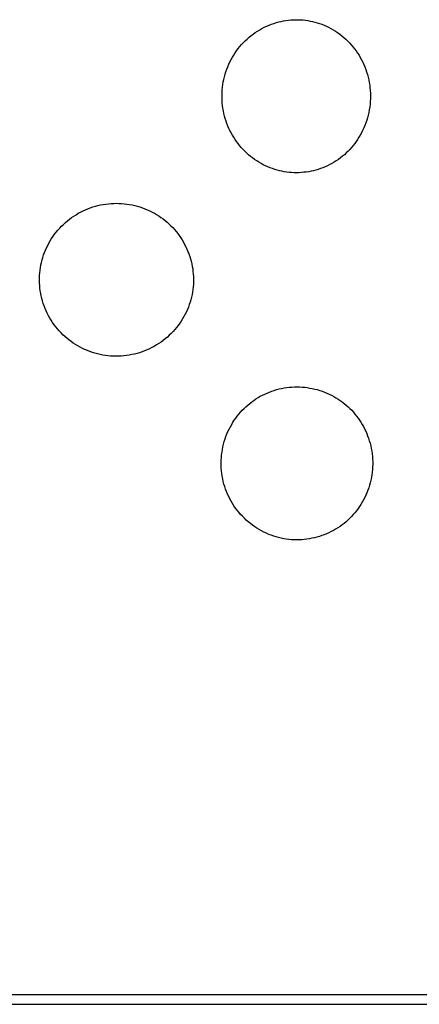
# Model space of a CAD drawing. Units: millimetres. Extents: x -618 to 701, y -998 to 912.
# Drawn here: x 264 to 270, y 800 to 816 of the extents above; entities that cross this region are included whole.
import ezdxf

# ---------------------------------------------------------------- set-up
doc = ezdxf.new("R2010")
doc.units = ezdxf.units.MM
doc.header["$MEASUREMENT"] = 0
doc.layers.add('Default', color=7, linetype='Continuous', true_color=0x000000)

msp = doc.modelspace()

# ---------------------------------------------------------------- linework, layer by layer
at = {"layer": 'Default', "color": 7, "true_color": 0xffffff}
for p, q in [((267.514, 815.886), (267.553, 815.905)), ((267.553, 815.905), (267.592, 815.921)), ((267.592, 815.921), (267.632, 815.937)), ((267.632, 815.937), (267.672, 815.951)), ((267.672, 815.951), (267.713, 815.964)), ((267.713, 815.964), (267.751, 815.974)), ((267.751, 815.974), (267.79, 815.983)), ((267.79, 815.983), (267.829, 815.991)), ((267.829, 815.991), (267.868, 815.998)), ((267.868, 815.998), (267.907, 816.003)), ((267.907, 816.003), (267.947, 816.007)), ((267.947, 816.007), (267.987, 816.01)), ((267.987, 816.01), (268.027, 816.011)), ((268.027, 816.011), (268.066, 816.011)), ((268.066, 816.011), (268.106, 816.009)), ((268.106, 816.009), (268.146, 816.006)), ((268.146, 816.006), (268.185, 816.002)), ((268.185, 816.002), (268.225, 815.996)), ((268.225, 815.996), (268.264, 815.989)), ((268.264, 815.989), (268.303, 815.981)), ((268.303, 815.981), (268.342, 815.971)), ((268.342, 815.971), (268.38, 815.961)), ((268.38, 815.961), (268.418, 815.948)), ((268.418, 815.948), (268.455, 815.935)), ((268.455, 815.935), (268.492, 815.92)), ((268.492, 815.92), (268.529, 815.904)), ((268.529, 815.904), (268.565, 815.887)), ((267.265, 815.723), (267.298, 815.75)), ((267.298, 815.75), (267.332, 815.776)), ((267.332, 815.776), (267.367, 815.8)), ((267.367, 815.8), (267.402, 815.824)), ((267.402, 815.824), (267.439, 815.846)), ((267.439, 815.846), (267.476, 815.867)), ((267.476, 815.867), (267.514, 815.886)), ((268.565, 815.887), (268.602, 815.867)), ((268.602, 815.867), (268.64, 815.846)), ((268.64, 815.846), (268.676, 815.823)), ((268.676, 815.823), (268.712, 815.8)), ((268.712, 815.8), (268.746, 815.775)), ((268.746, 815.775), (268.78, 815.749)), ((268.78, 815.749), (268.813, 815.722)), ((267.114, 815.572), (267.142, 815.604)), ((267.142, 815.604), (267.171, 815.635)), ((267.171, 815.635), (267.201, 815.666)), ((267.201, 815.666), (267.232, 815.695)), ((267.232, 815.695), (267.265, 815.723)), ((268.813, 815.722), (268.845, 815.693)), ((268.845, 815.693), (268.876, 815.664)), ((268.876, 815.664), (268.906, 815.633)), ((268.906, 815.633), (268.935, 815.602)), ((268.935, 815.602), (268.963, 815.569)), ((266.992, 815.397), (267.014, 815.433)), ((267.014, 815.433), (267.037, 815.469)), ((267.037, 815.469), (267.062, 815.504)), ((267.062, 815.504), (267.087, 815.538)), ((267.087, 815.538), (267.114, 815.572)), ((268.963, 815.569), (268.989, 815.536)), ((268.989, 815.536), (269.015, 815.501)), ((269.015, 815.501), (269.039, 815.466)), ((269.039, 815.466), (269.062, 815.43)), ((269.062, 815.43), (269.083, 815.393)), ((266.917, 815.242), (266.934, 815.282)), ((266.934, 815.282), (266.952, 815.321)), ((266.952, 815.321), (266.972, 815.359)), ((266.972, 815.359), (266.992, 815.397)), ((269.083, 815.393), (269.104, 815.355)), ((269.104, 815.355), (269.123, 815.317)), ((269.123, 815.317), (269.141, 815.278)), ((269.141, 815.278), (269.157, 815.239)), ((266.863, 815.077), (266.874, 815.119)), ((266.874, 815.119), (266.887, 815.16)), ((266.887, 815.16), (266.901, 815.201)), ((266.901, 815.201), (266.917, 815.242)), ((269.157, 815.239), (269.172, 815.199)), ((269.172, 815.199), (269.186, 815.156)), ((269.186, 815.156), (269.199, 815.114)), ((269.199, 815.114), (269.211, 815.071)), ((266.831, 814.907), (266.837, 814.95)), ((266.837, 814.95), (266.844, 814.993)), ((266.844, 814.993), (266.853, 815.035)), ((266.853, 815.035), (266.863, 815.077)), ((269.211, 815.071), (269.221, 815.027)), ((269.221, 815.027), (269.229, 814.983)), ((269.229, 814.983), (269.236, 814.939)), ((269.236, 814.939), (269.241, 814.895)), ((266.823, 814.778), (266.824, 814.821)), ((266.823, 814.735), (266.823, 814.778)), ((266.824, 814.821), (266.827, 814.864)), ((266.827, 814.864), (266.831, 814.907)), ((269.241, 814.895), (269.245, 814.851)), ((269.245, 814.851), (269.248, 814.806)), ((269.248, 814.806), (269.248, 814.761)), ((266.824, 814.691), (266.823, 814.735)), ((266.827, 814.648), (266.824, 814.691)), ((266.832, 814.605), (266.827, 814.648)), ((269.242, 814.628), (269.236, 814.584)), ((269.245, 814.672), (269.242, 814.628)), ((269.248, 814.717), (269.245, 814.672)), ((269.248, 814.761), (269.248, 814.717)), ((266.838, 814.562), (266.832, 814.605)), ((266.845, 814.52), (266.838, 814.562)), ((266.854, 814.477), (266.845, 814.52)), ((266.864, 814.435), (266.854, 814.477)), ((269.211, 814.452), (269.2, 814.409)), ((269.221, 814.496), (269.211, 814.452)), ((269.229, 814.539), (269.221, 814.496)), ((269.236, 814.584), (269.229, 814.539)), ((266.876, 814.394), (266.864, 814.435)), ((266.889, 814.352), (266.876, 814.394)), ((266.903, 814.312), (266.889, 814.352)), ((266.919, 814.273), (266.903, 814.312)), ((269.173, 814.324), (269.157, 814.282)), ((269.187, 814.366), (269.173, 814.324)), ((269.2, 814.409), (269.187, 814.366)), ((266.935, 814.235), (266.919, 814.273)), ((266.953, 814.197), (266.935, 814.235)), ((266.972, 814.16), (266.953, 814.197)), ((266.992, 814.123), (266.972, 814.16)), ((269.101, 814.161), (269.082, 814.124)), ((269.121, 814.201), (269.101, 814.161)), ((269.14, 814.241), (269.121, 814.201)), ((269.157, 814.282), (269.14, 814.241)), ((267.014, 814.088), (266.992, 814.123)), ((267.036, 814.053), (267.014, 814.088)), ((267.06, 814.018), (267.036, 814.053)), ((267.085, 813.985), (267.06, 814.018)), ((267.111, 813.953), (267.085, 813.985)), ((268.991, 813.986), (268.966, 813.953)), ((269.016, 814.019), (268.991, 813.986)), ((269.039, 814.053), (269.016, 814.019)), ((269.061, 814.088), (269.039, 814.053)), ((269.082, 814.124), (269.061, 814.088)), ((267.138, 813.921), (267.111, 813.953)), ((267.167, 813.89), (267.138, 813.921)), ((267.196, 813.861), (267.167, 813.89)), ((267.226, 813.832), (267.196, 813.861)), ((267.257, 813.804), (267.226, 813.832)), ((268.853, 813.832), (268.823, 813.804)), ((268.883, 813.861), (268.853, 813.832)), ((268.912, 813.891), (268.883, 813.861)), ((268.939, 813.921), (268.912, 813.891)), ((268.966, 813.953), (268.939, 813.921)), ((267.289, 813.777), (267.257, 813.804)), ((267.322, 813.752), (267.289, 813.777)), ((267.356, 813.727), (267.322, 813.752)), ((267.39, 813.704), (267.356, 813.727)), ((267.426, 813.682), (267.39, 813.704)), ((267.462, 813.661), (267.426, 813.682)), ((267.498, 813.641), (267.462, 813.661)), ((268.62, 813.662), (268.583, 813.642)), ((268.656, 813.682), (268.62, 813.662)), ((268.691, 813.704), (268.656, 813.682)), ((268.725, 813.728), (268.691, 813.704)), ((268.758, 813.752), (268.725, 813.728)), ((268.791, 813.778), (268.758, 813.752)), ((268.823, 813.804), (268.791, 813.778)), ((267.536, 813.623), (267.498, 813.641)), ((267.574, 813.606), (267.536, 813.623)), ((267.611, 813.59), (267.574, 813.606)), ((267.648, 813.577), (267.611, 813.59)), ((267.686, 813.564), (267.648, 813.577)), ((267.724, 813.552), (267.686, 813.564)), ((267.763, 813.542), (267.724, 813.552)), ((267.802, 813.534), (267.763, 813.542)), ((267.841, 813.526), (267.802, 813.534)), ((267.881, 813.52), (267.841, 813.526)), ((267.92, 813.515), (267.881, 813.52)), ((267.96, 813.512), (267.92, 813.515)), ((268, 813.51), (267.96, 813.512)), ((268.04, 813.509), (268, 813.51)), ((268.08, 813.51), (268.04, 813.509)), ((268.12, 813.512), (268.08, 813.51)), ((268.159, 813.516), (268.12, 813.512)), ((268.199, 813.52), (268.159, 813.516)), ((268.239, 813.526), (268.199, 813.52)), ((268.278, 813.534), (268.239, 813.526)), ((268.317, 813.543), (268.278, 813.534)), ((268.355, 813.553), (268.317, 813.543)), ((268.394, 813.564), (268.355, 813.553)), ((268.431, 813.577), (268.394, 813.564)), ((268.47, 813.591), (268.431, 813.577)), ((268.509, 813.607), (268.47, 813.591)), ((268.546, 813.624), (268.509, 813.607)), ((268.583, 813.642), (268.546, 813.624)), ((264.924, 812.998), (264.967, 813.003)), ((264.967, 813.003), (265.01, 813.007)), ((265.01, 813.007), (265.053, 813.009)), ((265.053, 813.009), (265.097, 813.01)), ((265.097, 813.01), (265.14, 813.009)), ((265.14, 813.009), (265.183, 813.007)), ((265.183, 813.007), (265.226, 813.003)), ((265.226, 813.003), (265.27, 812.998)), ((264.438, 812.824), (264.475, 812.846)), ((264.475, 812.846), (264.513, 812.867)), ((264.513, 812.867), (264.552, 812.886)), ((264.552, 812.886), (264.591, 812.904)), ((264.591, 812.904), (264.631, 812.921)), ((264.631, 812.921), (264.671, 812.936)), ((264.671, 812.936), (264.712, 812.95)), ((264.712, 812.95), (264.754, 812.963)), ((264.754, 812.963), (264.796, 812.974)), ((264.796, 812.974), (264.838, 812.983)), ((264.838, 812.983), (264.881, 812.991)), ((264.881, 812.991), (264.924, 812.998)), ((265.27, 812.998), (265.312, 812.992)), ((265.312, 812.992), (265.355, 812.983)), ((265.355, 812.983), (265.397, 812.974)), ((265.397, 812.974), (265.439, 812.963)), ((265.439, 812.963), (265.481, 812.95)), ((265.481, 812.95), (265.522, 812.937)), ((265.522, 812.937), (265.562, 812.921)), ((265.562, 812.921), (265.603, 812.905)), ((265.603, 812.905), (265.642, 812.887)), ((265.642, 812.887), (265.681, 812.867)), ((265.681, 812.867), (265.718, 812.847)), ((265.718, 812.847), (265.755, 812.826)), ((264.232, 812.666), (264.264, 812.696)), ((264.264, 812.696), (264.297, 812.724)), ((264.297, 812.724), (264.331, 812.751)), ((264.331, 812.751), (264.365, 812.776)), ((264.365, 812.776), (264.401, 812.801)), ((264.401, 812.801), (264.438, 812.824)), ((265.755, 812.826), (265.79, 812.803)), ((265.79, 812.803), (265.826, 812.779)), ((265.826, 812.779), (265.86, 812.754)), ((265.86, 812.754), (265.893, 812.728)), ((265.893, 812.728), (265.926, 812.701)), ((265.926, 812.701), (265.957, 812.673)), ((264.088, 812.505), (264.115, 812.539)), ((264.115, 812.539), (264.142, 812.572)), ((264.142, 812.572), (264.171, 812.605)), ((264.171, 812.605), (264.201, 812.636)), ((264.201, 812.636), (264.232, 812.666)), ((265.957, 812.673), (265.988, 812.643)), ((265.988, 812.643), (266.017, 812.613)), ((266.017, 812.613), (266.046, 812.582)), ((266.046, 812.582), (266.073, 812.549)), ((266.073, 812.549), (266.099, 812.516)), ((263.975, 812.322), (263.995, 812.359)), ((263.995, 812.359), (264.016, 812.397)), ((264.016, 812.397), (264.039, 812.434)), ((264.039, 812.434), (264.063, 812.47)), ((264.063, 812.47), (264.088, 812.505)), ((266.099, 812.516), (266.125, 812.482)), ((266.125, 812.482), (266.149, 812.447)), ((266.149, 812.447), (266.171, 812.411)), ((266.171, 812.411), (266.193, 812.375)), ((266.193, 812.375), (266.213, 812.338)), ((263.909, 812.166), (263.923, 812.205)), ((263.923, 812.205), (263.939, 812.245)), ((263.939, 812.245), (263.956, 812.284)), ((263.956, 812.284), (263.975, 812.322)), ((266.213, 812.338), (266.233, 812.3)), ((266.233, 812.3), (266.25, 812.262)), ((266.25, 812.262), (266.267, 812.223)), ((266.267, 812.223), (266.282, 812.183)), ((263.864, 812.002), (263.873, 812.043)), ((263.873, 812.043), (263.884, 812.084)), ((263.884, 812.084), (263.895, 812.125)), ((263.895, 812.125), (263.909, 812.166)), ((266.282, 812.183), (266.296, 812.143)), ((266.296, 812.143), (266.308, 812.103)), ((266.308, 812.103), (266.319, 812.062)), ((266.319, 812.062), (266.329, 812.021)), ((263.843, 811.833), (263.846, 811.876)), ((263.846, 811.876), (263.851, 811.918)), ((263.851, 811.918), (263.857, 811.96)), ((263.857, 811.96), (263.864, 812.002)), ((266.329, 812.021), (266.337, 811.979)), ((266.337, 811.979), (266.344, 811.937)), ((266.344, 811.937), (266.349, 811.895)), ((266.349, 811.895), (266.353, 811.853)), ((263.841, 811.791), (263.843, 811.833)), ((263.841, 811.749), (263.841, 811.791)), ((263.842, 811.706), (263.841, 811.749)), ((266.353, 811.853), (266.356, 811.811)), ((266.357, 811.726), (266.355, 811.684)), ((266.356, 811.811), (266.357, 811.769)), ((266.357, 811.769), (266.357, 811.726)), ((263.844, 811.664), (263.842, 811.706)), ((263.848, 811.622), (263.844, 811.664)), ((263.854, 811.579), (263.848, 811.622)), ((263.861, 811.538), (263.854, 811.579)), ((266.34, 811.558), (266.333, 811.517)), ((266.347, 811.6), (266.34, 811.558)), ((266.351, 811.642), (266.347, 811.6)), ((266.355, 811.684), (266.351, 811.642)), ((263.869, 811.496), (263.861, 811.538)), ((263.879, 811.455), (263.869, 811.496)), ((263.89, 811.414), (263.879, 811.455)), ((263.902, 811.373), (263.89, 811.414)), ((266.302, 811.394), (266.288, 811.354)), ((266.313, 811.434), (266.302, 811.394)), ((266.324, 811.475), (266.313, 811.434)), ((266.333, 811.517), (266.324, 811.475)), ((263.917, 811.332), (263.902, 811.373)), ((263.932, 811.291), (263.917, 811.332)), ((263.95, 811.251), (263.932, 811.291)), ((263.968, 811.212), (263.95, 811.251)), ((266.241, 811.236), (266.222, 811.198)), ((266.258, 811.275), (266.241, 811.236)), ((266.274, 811.314), (266.258, 811.275)), ((266.288, 811.354), (266.274, 811.314)), ((263.988, 811.173), (263.968, 811.212)), ((264.009, 811.135), (263.988, 811.173)), ((264.032, 811.098), (264.009, 811.135)), ((264.055, 811.061), (264.032, 811.098)), ((266.157, 811.086), (266.133, 811.05)), ((266.18, 811.123), (266.157, 811.086)), ((266.202, 811.161), (266.18, 811.123)), ((266.222, 811.198), (266.202, 811.161)), ((264.08, 811.026), (264.055, 811.061)), ((264.107, 810.991), (264.08, 811.026)), ((264.134, 810.957), (264.107, 810.991)), ((264.163, 810.924), (264.134, 810.957)), ((264.193, 810.892), (264.163, 810.924)), ((266.023, 810.914), (265.993, 810.883)), ((266.053, 810.947), (266.023, 810.914)), ((266.081, 810.98), (266.053, 810.947)), ((266.107, 811.014), (266.081, 810.98)), ((266.133, 811.05), (266.107, 811.014)), ((264.223, 810.862), (264.193, 810.892)), ((264.255, 810.832), (264.223, 810.862)), ((264.288, 810.803), (264.255, 810.832)), ((264.322, 810.776), (264.288, 810.803)), ((264.357, 810.75), (264.322, 810.776)), ((264.393, 810.725), (264.357, 810.75)), ((265.862, 810.768), (265.827, 810.742)), ((265.896, 810.795), (265.862, 810.768)), ((265.93, 810.823), (265.896, 810.795)), ((265.962, 810.852), (265.93, 810.823)), ((265.993, 810.883), (265.962, 810.852)), ((264.429, 810.701), (264.393, 810.725)), ((264.467, 810.679), (264.429, 810.701)), ((264.505, 810.658), (264.467, 810.679)), ((264.543, 810.638), (264.505, 810.658)), ((264.583, 810.619), (264.543, 810.638)), ((264.623, 810.602), (264.583, 810.619)), ((264.664, 810.587), (264.623, 810.602)), ((265.559, 810.597), (265.518, 810.582)), ((265.599, 810.614), (265.559, 810.597)), ((265.639, 810.632), (265.599, 810.614)), ((265.678, 810.651), (265.639, 810.632)), ((265.716, 810.672), (265.678, 810.651)), ((265.754, 810.694), (265.716, 810.672)), ((265.791, 810.717), (265.754, 810.694)), ((265.827, 810.742), (265.791, 810.717)), ((264.705, 810.572), (264.664, 810.587)), ((264.747, 810.56), (264.705, 810.572)), ((264.789, 810.548), (264.747, 810.56)), ((264.831, 810.538), (264.789, 810.548)), ((264.874, 810.53), (264.831, 810.538)), ((264.917, 810.523), (264.874, 810.53)), ((264.96, 810.518), (264.917, 810.523)), ((265.003, 810.514), (264.96, 810.518)), ((265.047, 810.511), (265.003, 810.514)), ((265.09, 810.51), (265.047, 810.511)), ((265.134, 810.511), (265.09, 810.51)), ((265.178, 810.513), (265.134, 810.511)), ((265.221, 810.516), (265.178, 810.513)), ((265.264, 810.521), (265.221, 810.516)), ((265.307, 810.528), (265.264, 810.521)), ((265.35, 810.536), (265.307, 810.528)), ((265.393, 810.545), (265.35, 810.536)), ((265.435, 810.556), (265.393, 810.545)), ((265.477, 810.568), (265.435, 810.556)), ((265.518, 810.582), (265.477, 810.568)), ((267.637, 809.939), (267.676, 809.952)), ((267.676, 809.952), (267.716, 809.964)), ((267.716, 809.964), (267.756, 809.975)), ((267.756, 809.975), (267.797, 809.984)), ((267.797, 809.984), (267.839, 809.992)), ((267.839, 809.992), (267.88, 809.998)), ((267.88, 809.998), (267.922, 810.003)), ((267.922, 810.003), (267.964, 810.006)), ((267.964, 810.006), (268.006, 810.008)), ((268.006, 810.008), (268.048, 810.009)), ((268.048, 810.009), (268.09, 810.008)), ((268.09, 810.008), (268.132, 810.006)), ((268.132, 810.006), (268.174, 810.003)), ((268.174, 810.003), (268.215, 809.998)), ((268.215, 809.998), (268.257, 809.991)), ((268.257, 809.991), (268.298, 809.983)), ((268.298, 809.983), (268.339, 809.974)), ((268.339, 809.974), (268.38, 809.964)), ((268.38, 809.964), (268.42, 809.952)), ((268.42, 809.952), (268.46, 809.938)), ((267.309, 809.765), (267.342, 809.789)), ((267.342, 809.789), (267.377, 809.812)), ((267.377, 809.812), (267.412, 809.834)), ((267.412, 809.834), (267.448, 809.855)), ((267.448, 809.855), (267.484, 809.874)), ((267.484, 809.874), (267.522, 809.892)), ((267.522, 809.892), (267.559, 809.909)), ((267.559, 809.909), (267.598, 809.925)), ((267.598, 809.925), (267.637, 809.939)), ((268.46, 809.938), (268.499, 809.924)), ((268.499, 809.924), (268.538, 809.908)), ((268.538, 809.908), (268.576, 809.891)), ((268.576, 809.891), (268.613, 809.872)), ((268.613, 809.872), (268.65, 809.853)), ((268.65, 809.853), (268.685, 809.832)), ((268.685, 809.832), (268.72, 809.811)), ((268.72, 809.811), (268.754, 809.788)), ((268.754, 809.788), (268.788, 809.764)), ((267.126, 809.597), (267.154, 809.627)), ((267.154, 809.627), (267.183, 809.657)), ((267.183, 809.657), (267.213, 809.685)), ((267.213, 809.685), (267.244, 809.713)), ((267.244, 809.713), (267.276, 809.739)), ((267.276, 809.739), (267.309, 809.765)), ((268.788, 809.764), (268.82, 809.738)), ((268.82, 809.738), (268.852, 809.712)), ((268.852, 809.712), (268.883, 809.685)), ((268.883, 809.685), (268.913, 809.656)), ((268.913, 809.656), (268.942, 809.627)), ((268.942, 809.627), (268.969, 809.597)), ((267.002, 809.431), (267.024, 809.466)), ((267.024, 809.466), (267.048, 809.5)), ((267.048, 809.5), (267.073, 809.533)), ((267.073, 809.533), (267.099, 809.565)), ((267.099, 809.565), (267.126, 809.597)), ((268.969, 809.597), (268.996, 809.565)), ((268.996, 809.565), (269.022, 809.533)), ((269.022, 809.533), (269.047, 809.5)), ((269.047, 809.5), (269.07, 809.467)), ((269.07, 809.467), (269.093, 809.432)), ((266.921, 809.281), (266.94, 809.32)), ((266.94, 809.32), (266.96, 809.359)), ((266.96, 809.359), (266.981, 809.396)), ((266.981, 809.396), (267.002, 809.431)), ((269.093, 809.432), (269.114, 809.397)), ((269.114, 809.397), (269.134, 809.361)), ((269.134, 809.361), (269.153, 809.324)), ((269.153, 809.324), (269.171, 809.287)), ((266.86, 809.116), (266.873, 809.158)), ((266.873, 809.158), (266.888, 809.199)), ((266.888, 809.199), (266.904, 809.24)), ((266.904, 809.24), (266.921, 809.281)), ((269.171, 809.287), (269.187, 809.249)), ((269.187, 809.249), (269.202, 809.211)), ((269.202, 809.211), (269.217, 809.17)), ((269.217, 809.17), (269.23, 809.129)), ((266.823, 808.944), (266.83, 808.988)), ((266.83, 808.988), (266.839, 809.031)), ((266.839, 809.031), (266.849, 809.073)), ((266.849, 809.073), (266.86, 809.116)), ((269.23, 809.129), (269.242, 809.087)), ((269.242, 809.087), (269.253, 809.045)), ((269.253, 809.045), (269.262, 809.002)), ((269.262, 809.002), (269.269, 808.96)), ((266.81, 808.813), (266.813, 808.857)), ((266.813, 808.857), (266.817, 808.901)), ((266.817, 808.901), (266.823, 808.944)), ((269.269, 808.96), (269.275, 808.917)), ((269.275, 808.917), (269.28, 808.874)), ((269.28, 808.874), (269.283, 808.83)), ((269.283, 808.83), (269.285, 808.787)), ((266.809, 808.769), (266.81, 808.813)), ((266.81, 808.725), (266.809, 808.769)), ((266.812, 808.681), (266.81, 808.725)), ((266.815, 808.637), (266.812, 808.681)), ((269.281, 808.657), (269.277, 808.614)), ((269.284, 808.7), (269.281, 808.657)), ((269.285, 808.743), (269.284, 808.7)), ((269.285, 808.787), (269.285, 808.743)), ((266.82, 808.594), (266.815, 808.637)), ((266.827, 808.55), (266.82, 808.594)), ((266.835, 808.507), (266.827, 808.55)), ((266.844, 808.464), (266.835, 808.507)), ((269.264, 808.528), (269.255, 808.485)), ((269.271, 808.571), (269.264, 808.528)), ((269.277, 808.614), (269.271, 808.571)), ((266.855, 808.422), (266.844, 808.464)), ((266.868, 808.379), (266.855, 808.422)), ((266.882, 808.338), (266.868, 808.379)), ((266.897, 808.297), (266.882, 808.338)), ((269.22, 808.36), (269.206, 808.319)), ((269.233, 808.401), (269.22, 808.36)), ((269.245, 808.443), (269.233, 808.401)), ((269.255, 808.485), (269.245, 808.443)), ((266.914, 808.256), (266.897, 808.297)), ((266.932, 808.216), (266.914, 808.256)), ((266.952, 808.177), (266.932, 808.216)), ((266.973, 808.139), (266.952, 808.177)), ((269.154, 808.199), (269.134, 808.161)), ((269.172, 808.239), (269.154, 808.199)), ((269.19, 808.278), (269.172, 808.239)), ((269.206, 808.319), (269.19, 808.278)), ((266.996, 808.101), (266.973, 808.139)), ((267.019, 808.064), (266.996, 808.101)), ((267.045, 808.028), (267.019, 808.064)), ((267.071, 807.993), (267.045, 808.028)), ((269.046, 808.019), (269.021, 807.986)), ((269.07, 808.053), (269.046, 808.019)), ((269.093, 808.088), (269.07, 808.053)), ((269.114, 808.124), (269.093, 808.088)), ((269.134, 808.161), (269.114, 808.124)), ((267.098, 807.959), (267.071, 807.993)), ((267.127, 807.926), (267.098, 807.959)), ((267.157, 807.894), (267.127, 807.926)), ((267.188, 807.862), (267.157, 807.894)), ((267.22, 807.832), (267.188, 807.862)), ((268.911, 807.861), (268.881, 807.832)), ((268.94, 807.891), (268.911, 807.861)), ((268.968, 807.922), (268.94, 807.891)), ((268.995, 807.953), (268.968, 807.922)), ((269.021, 807.986), (268.995, 807.953)), ((267.252, 807.803), (267.22, 807.832)), ((267.286, 807.776), (267.252, 807.803)), ((267.321, 807.749), (267.286, 807.776)), ((267.357, 807.724), (267.321, 807.749)), ((267.394, 807.7), (267.357, 807.724)), ((267.431, 807.677), (267.394, 807.7)), ((268.716, 807.706), (268.68, 807.684)), ((268.751, 807.729), (268.716, 807.706)), ((268.784, 807.753), (268.751, 807.729)), ((268.817, 807.778), (268.784, 807.753)), ((268.85, 807.805), (268.817, 807.778)), ((268.881, 807.832), (268.85, 807.805)), ((267.47, 807.655), (267.431, 807.677)), ((267.509, 807.635), (267.47, 807.655)), ((267.548, 807.617), (267.509, 807.635)), ((267.589, 807.599), (267.548, 807.617)), ((267.628, 807.584), (267.589, 807.599)), ((267.668, 807.57), (267.628, 807.584)), ((267.708, 807.558), (267.668, 807.57)), ((267.748, 807.546), (267.708, 807.558)), ((267.789, 807.537), (267.748, 807.546)), ((267.831, 807.528), (267.789, 807.537)), ((268.292, 807.534), (268.25, 807.526)), ((268.333, 807.543), (268.292, 807.534)), ((268.374, 807.554), (268.333, 807.543)), ((268.414, 807.566), (268.374, 807.554)), ((268.454, 807.579), (268.414, 807.566)), ((268.493, 807.593), (268.454, 807.579)), ((268.532, 807.609), (268.493, 807.593)), ((268.57, 807.625), (268.532, 807.609)), ((268.607, 807.644), (268.57, 807.625)), ((268.644, 807.663), (268.607, 807.644)), ((268.68, 807.684), (268.644, 807.663)), ((267.872, 807.522), (267.831, 807.528)), ((267.914, 807.516), (267.872, 807.522)), ((267.956, 807.512), (267.914, 807.516)), ((267.998, 807.51), (267.956, 807.512)), ((268.04, 807.509), (267.998, 807.51)), ((268.083, 807.509), (268.04, 807.509)), ((268.125, 807.511), (268.083, 807.509)), ((268.167, 807.515), (268.125, 807.511)), ((268.209, 807.52), (268.167, 807.515)), ((268.25, 807.526), (268.209, 807.52)), ((248.406, 800.076), (274.905, 800.076)), ((258.655, 799.918), (304.655, 799.918))]:
    msp.add_line(p, q, dxfattribs=at)

doc.saveas('drawing.dxf')
